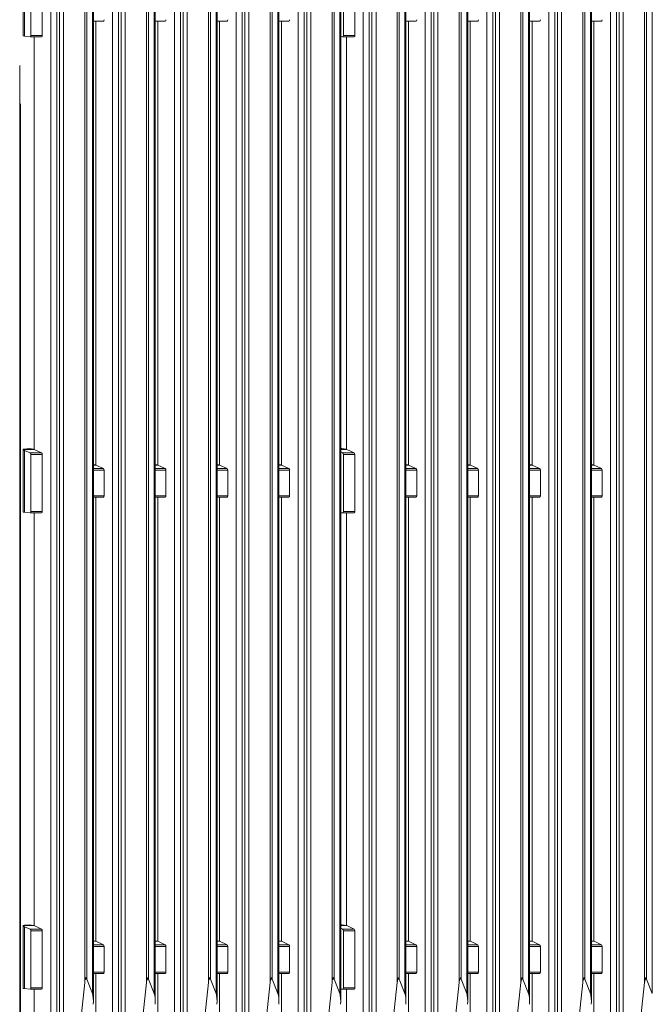
# Model space of a CAD drawing. Units: millimetres. Extents: x -347 to 553, y -294 to 544.
# Drawn here: x 153 to 352, y -117 to 194 of the extents above; entities that cross this region are included whole.
import ezdxf

# ---------------------------------------------------------------- set-up
doc = ezdxf.new("R2010")
doc.units = ezdxf.units.MM

msp = doc.modelspace()

# ---------------------------------------------------------------- linework, layer by layer
at = {"color": 8, "linetype": 'Continuous', "lineweight": 15}
for p, q in [((162.42, 478.57), (162.42, -141.45)), ((201.42, -141.45), (201.42, 478.41)), ((204.14, 478.41), (204.14, -141.99)), ((205.43, 478.41), (205.43, -142.05)), ((243.14, 478.47), (243.14, -141.99)), ((244.43, 478.73), (244.43, -142.05)), ((260.98, 478.57), (260.98, -141.45)), ((299.98, -141.45), (299.98, 478.41)), ((302.71, 478.41), (302.71, -141.99)), ((304, 478.41), (304, -142.05)), ((341.71, 478.47), (341.71, -141.99)), ((343, 478.73), (343, -142.05)), ((165.14, 478.02), (165.14, -141.99)), ((166.43, 477.76), (166.43, -142.05)), ((173.13, -109.68), (173.13, 476.4)), ((173.77, 476.28), (173.77, -108.58)), ((175.57, -113.14), (175.57, 476.24)), ((181.92, 476.24), (181.92, -141.45)), ((184.64, 476.25), (184.64, -141.99)), ((185.93, 476.34), (185.93, -142.05)), ((192.63, -109.68), (192.63, 477.58)), ((193.27, 477.7), (193.27, -108.58)), ((195.07, -113.14), (195.07, 478.04)), ((212.13, -109.68), (212.13, 477.73)), ((212.77, 477.61), (212.77, -108.58)), ((214.57, 477.27), (214.57, -113.14)), ((220.92, -141.45), (220.92, 476.25)), ((223.64, 476.24), (223.64, -141.99)), ((224.93, 476.24), (224.93, -142.05)), ((231.63, -109.68), (231.63, 476.27)), ((232.27, 476.31), (232.27, -108.58)), ((234.07, -113.14), (234.07, 476.63)), ((240.42, 477.91), (240.42, -141.45)), ((263.71, 478.02), (263.71, -141.99)), ((265, 477.76), (265, -142.05)), ((271.7, -109.68), (271.7, 476.4)), ((272.34, 476.28), (272.34, -108.58)), ((274.14, -113.14), (274.14, 476.24)), ((280.48, 476.24), (280.48, -141.45)), ((283.21, 476.25), (283.21, -141.99)), ((284.5, 476.34), (284.5, -142.05)), ((291.2, -109.68), (291.2, 477.58)), ((291.84, 477.7), (291.84, -108.58)), ((293.64, -113.14), (293.64, 478.04)), ((310.7, -109.68), (310.7, 477.73)), ((311.34, 477.61), (311.34, -108.58)), ((313.14, 477.27), (313.14, -113.14)), ((319.48, -141.45), (319.48, 476.25)), ((322.21, 476.24), (322.21, -141.99)), ((323.5, 476.24), (323.5, -142.05)), ((330.2, -109.68), (330.2, 476.27)), ((330.84, 476.31), (330.84, -108.58)), ((332.64, -113.14), (332.64, 476.63)), ((338.98, 477.91), (338.98, -141.45)), ((152.63, -127.62), (152.63, 179.43)), ((253.86, 58.45), (255.72, 58.45)), ((255.76, 58.44), (253.86, 58.44)), ((175.86, 53.51), (176.65, 53.51)), ((176.69, 53.5), (175.86, 53.5)), ((195.36, 53.51), (196.15, 53.51)), ((196.19, 53.5), (195.36, 53.5)), ((214.86, 53.51), (215.65, 53.51)), ((215.69, 53.5), (214.86, 53.5)), ((234.36, 53.51), (235.15, 53.51)), ((235.19, 53.5), (234.36, 53.5)), ((274.43, 53.51), (275.22, 53.51)), ((275.26, 53.5), (274.43, 53.5)), ((293.93, 53.51), (294.72, 53.51)), ((294.76, 53.5), (293.93, 53.5)), ((313.43, 53.51), (314.22, 53.51)), ((314.26, 53.5), (313.43, 53.5)), ((332.93, 53.51), (333.72, 53.51)), ((333.76, 53.5), (332.93, 53.5)), ((175.86, 52.41), (179.04, 52.41)), ((179.27, 51.85), (175.86, 51.85)), ((195.36, 52.41), (198.54, 52.41)), ((198.77, 51.85), (195.36, 51.85)), ((214.86, 52.41), (218.04, 52.41)), ((218.27, 51.85), (214.86, 51.85)), ((234.36, 52.41), (237.54, 52.41)), ((237.77, 51.85), (234.36, 51.85)), ((274.43, 52.41), (277.6, 52.41)), ((277.84, 51.85), (274.43, 51.85)), ((293.93, 52.41), (297.1, 52.41)), ((297.34, 51.85), (293.93, 51.85)), ((313.43, 52.41), (316.6, 52.41)), ((316.84, 51.85), (313.43, 51.85)), ((332.93, 52.41), (336.1, 52.41)), ((336.34, 51.85), (332.93, 51.85)), ((175.86, 43.74), (179.27, 43.74)), ((195.36, 43.74), (198.77, 43.74)), ((214.86, 43.74), (218.27, 43.74)), ((234.36, 43.74), (237.77, 43.74)), ((274.43, 43.74), (277.84, 43.74)), ((293.93, 43.74), (297.34, 43.74)), ((313.43, 43.74), (316.84, 43.74)), ((332.93, 43.74), (336.34, 43.74)), ((253.86, -91.72), (255.72, -91.72)), ((255.76, -91.73), (253.86, -91.73)), ((175.86, -96.66), (176.65, -96.66)), ((176.69, -96.67), (175.86, -96.67)), ((175.86, -97.76), (179.04, -97.76)), ((179.27, -98.32), (175.86, -98.32)), ((195.36, -96.66), (196.15, -96.66)), ((196.19, -96.67), (195.36, -96.67)), ((195.36, -97.76), (198.54, -97.76)), ((198.77, -98.32), (195.36, -98.32)), ((214.86, -96.66), (215.65, -96.66)), ((215.69, -96.67), (214.86, -96.67)), ((214.86, -97.76), (218.04, -97.76)), ((218.27, -98.32), (214.86, -98.32)), ((234.36, -96.66), (235.15, -96.66)), ((235.19, -96.67), (234.36, -96.67)), ((234.36, -97.76), (237.54, -97.76)), ((237.77, -98.32), (234.36, -98.32)), ((274.43, -96.66), (275.22, -96.66)), ((275.26, -96.67), (274.43, -96.67)), ((274.43, -97.76), (277.6, -97.76)), ((277.84, -98.32), (274.43, -98.32)), ((293.93, -96.66), (294.72, -96.66)), ((294.76, -96.67), (293.93, -96.67)), ((293.93, -97.76), (297.1, -97.76)), ((297.34, -98.32), (293.93, -98.32)), ((313.43, -96.66), (314.22, -96.66)), ((314.26, -96.67), (313.43, -96.67)), ((313.43, -97.76), (316.6, -97.76)), ((316.84, -98.32), (313.43, -98.32)), ((332.93, -96.66), (333.72, -96.66)), ((333.76, -96.67), (332.93, -96.67)), ((332.93, -97.76), (336.1, -97.76)), ((336.34, -98.32), (332.93, -98.32)), ((175.86, -106.43), (179.27, -106.43)), ((195.36, -106.43), (198.77, -106.43)), ((214.86, -106.43), (218.27, -106.43)), ((234.36, -106.43), (237.77, -106.43)), ((274.43, -106.43), (277.84, -106.43)), ((293.93, -106.43), (297.34, -106.43)), ((313.43, -106.43), (316.84, -106.43)), ((332.93, -106.43), (336.34, -106.43))]:
    msp.add_line(p, q, dxfattribs=at)
at = {"color": 7, "linetype": 'Continuous', "lineweight": 15}
for p, q in [((164.3, -141.96), (164.3, 478.19)), ((195.36, -115.6), (195.36, 478.09)), ((203.3, -141.96), (203.3, 478.41)), ((242.3, -141.96), (242.3, 478.3)), ((251.13, -109.68), (251.13, 478.57)), ((251.77, -108.58), (251.77, 478.54)), ((253.57, -113.14), (253.57, 478.67)), ((253.86, -115.6), (253.86, 478.74)), ((262.87, -141.96), (262.87, 478.19)), ((293.93, -115.6), (293.93, 478.09)), ((301.87, -141.96), (301.87, 478.41)), ((340.87, -141.96), (340.87, 478.3)), ((349.7, -109.68), (349.7, 478.57)), ((350.34, -108.58), (350.34, 478.54)), ((352.14, -113.14), (352.14, 478.67)), ((175.86, -115.6), (175.86, 476.24)), ((183.8, -141.96), (183.8, 476.24)), ((214.86, -115.6), (214.86, 477.22)), ((222.8, -141.96), (222.8, 476.24)), ((234.36, -115.6), (234.36, 476.68)), ((274.43, -115.6), (274.43, 476.24)), ((282.37, -141.96), (282.37, 476.24)), ((313.43, -115.6), (313.43, 477.22)), ((321.37, -141.96), (321.37, 476.24)), ((332.93, -115.6), (332.93, 476.68)), ((153.76, 208.62), (153.76, 188.86)), ((154.16, 208.26), (154.16, 188.76)), ((156.18, 206.96), (156.18, 188.97)), ((159.77, 206.96), (159.77, 188.97)), ((254.75, 206.96), (254.75, 188.97)), ((258.34, 206.96), (258.34, 188.97)), ((175.86, 193.49), (179.05, 193.49)), ((176.67, 193.49), (176.67, 53.51)), ((195.36, 193.49), (198.55, 193.49)), ((196.17, 53.51), (196.17, 193.49)), ((214.86, 193.49), (218.05, 193.49)), ((215.67, 193.49), (215.67, 53.51)), ((234.36, 193.49), (237.55, 193.49)), ((235.17, 193.49), (235.17, 53.51)), ((274.43, 193.49), (277.62, 193.49)), ((275.24, 193.49), (275.24, 53.51)), ((293.93, 193.49), (297.12, 193.49)), ((294.74, 53.51), (294.74, 193.49)), ((313.43, 193.49), (316.62, 193.49)), ((314.24, 193.49), (314.24, 53.51)), ((332.93, 193.49), (336.12, 193.49)), ((333.74, 193.49), (333.74, 53.51)), ((153.76, 188.86), (153.76, 188.86)), ((155.92, 188.55), (154.16, 188.76)), ((155.94, 188.55), (159.55, 188.55)), ((156.18, 188.97), (159.77, 188.97)), ((157.17, 188.55), (157.17, 58.45)), ((254.49, 188.55), (253.86, 188.62)), ((254.51, 188.55), (258.12, 188.55)), ((254.75, 188.97), (258.34, 188.97)), ((255.74, 188.55), (255.74, 58.45)), ((152.92, -130.16), (152.92, 167.4)), ((153.76, 58.45), (153.76, 38.69)), ((153.76, 58.45), (157.15, 58.45)), ((157.19, 58.44), (153.76, 58.44)), ((155.67, 58.73), (154.16, 58.55)), ((154.16, 58.09), (154.16, 38.59)), ((154.16, 58.09), (155.92, 57.35)), ((155.67, 58.73), (157.15, 58.45)), ((155.92, 57.35), (159.54, 57.35)), ((156.18, 56.79), (156.18, 38.8)), ((159.77, 56.79), (156.18, 56.79)), ((157.19, 58.44), (159.54, 57.35)), ((159.77, 56.79), (159.77, 38.8)), ((254.24, 58.73), (253.86, 58.69)), ((253.86, 57.61), (254.49, 57.35)), ((254.24, 58.73), (255.72, 58.45)), ((254.49, 57.35), (258.1, 57.35)), ((258.34, 56.79), (254.75, 56.79)), ((254.75, 56.79), (254.75, 38.8)), ((255.76, 58.44), (258.1, 57.35)), ((258.34, 56.79), (258.34, 38.8)), ((175.86, 53.66), (176.65, 53.51)), ((176.69, 53.5), (179.04, 52.41)), ((195.36, 53.66), (196.15, 53.51)), ((196.19, 53.5), (198.54, 52.41)), ((215.65, 53.51), (214.86, 53.66)), ((218.04, 52.41), (215.69, 53.5)), ((234.36, 53.66), (235.15, 53.51)), ((235.19, 53.5), (237.54, 52.41)), ((274.43, 53.66), (275.22, 53.51)), ((275.26, 53.5), (277.6, 52.41)), ((293.93, 53.66), (294.72, 53.51)), ((294.76, 53.5), (297.1, 52.41)), ((314.22, 53.51), (313.43, 53.66)), ((316.6, 52.41), (314.26, 53.5)), ((332.93, 53.66), (333.72, 53.51)), ((333.76, 53.5), (336.1, 52.41)), ((179.27, 51.85), (179.27, 43.74)), ((198.77, 51.85), (198.77, 43.74)), ((218.27, 43.74), (218.27, 51.85)), ((237.77, 51.85), (237.77, 43.74)), ((277.84, 51.85), (277.84, 43.74)), ((297.34, 51.85), (297.34, 43.74)), ((316.84, 43.74), (316.84, 51.85)), ((336.34, 51.85), (336.34, 43.74)), ((175.86, 43.32), (179.05, 43.32)), ((176.67, 43.32), (176.67, -96.66)), ((195.36, 43.32), (198.55, 43.32)), ((196.17, -96.66), (196.17, 43.32)), ((214.86, 43.32), (218.05, 43.32)), ((215.67, 43.32), (215.67, -96.66)), ((234.36, 43.32), (237.55, 43.32)), ((235.17, 43.32), (235.17, -96.66)), ((274.43, 43.32), (277.62, 43.32)), ((275.24, 43.32), (275.24, -96.66)), ((293.93, 43.32), (297.12, 43.32)), ((294.74, -96.66), (294.74, 43.32)), ((313.43, 43.32), (316.62, 43.32)), ((314.24, 43.32), (314.24, -96.66)), ((332.93, 43.32), (336.12, 43.32)), ((333.74, 43.32), (333.74, -96.66)), ((153.76, 38.69), (153.76, 38.69)), ((155.92, 38.38), (154.16, 38.59)), ((155.94, 38.38), (159.55, 38.38)), ((156.18, 38.8), (159.77, 38.8)), ((157.17, 38.38), (157.17, -91.72)), ((254.49, 38.38), (253.86, 38.45)), ((254.51, 38.38), (258.12, 38.38)), ((254.75, 38.8), (258.34, 38.8)), ((255.74, 38.38), (255.74, -91.72)), ((153.76, -91.72), (153.76, -111.48)), ((153.76, -91.72), (157.15, -91.72)), ((157.19, -91.73), (153.76, -91.73)), ((155.67, -91.44), (154.16, -91.62)), ((154.16, -92.08), (154.16, -111.58)), ((154.16, -92.08), (155.92, -92.82)), ((155.67, -91.44), (157.15, -91.72)), ((155.92, -92.82), (159.54, -92.82)), ((157.19, -91.73), (159.54, -92.82)), ((254.24, -91.44), (253.86, -91.48)), ((253.86, -92.56), (254.49, -92.82)), ((254.24, -91.44), (255.72, -91.72)), ((254.49, -92.82), (258.1, -92.82)), ((255.76, -91.73), (258.1, -92.82)), ((159.77, -93.38), (156.18, -93.38)), ((156.18, -93.38), (156.18, -111.37)), ((159.77, -93.38), (159.77, -111.37)), ((254.75, -93.38), (254.75, -111.37)), ((258.34, -93.38), (254.75, -93.38)), ((258.34, -93.38), (258.34, -111.37)), ((175.86, -96.51), (176.65, -96.66)), ((176.69, -96.67), (179.04, -97.76)), ((179.27, -98.32), (179.27, -106.43)), ((195.36, -96.51), (196.15, -96.66)), ((196.19, -96.67), (198.54, -97.76)), ((198.77, -98.32), (198.77, -106.43)), ((215.65, -96.66), (214.86, -96.51)), ((218.04, -97.76), (215.69, -96.67)), ((218.27, -106.43), (218.27, -98.32)), ((234.36, -96.51), (235.15, -96.66)), ((235.19, -96.67), (237.54, -97.76)), ((237.77, -98.32), (237.77, -106.43)), ((274.43, -96.51), (275.22, -96.66)), ((275.26, -96.67), (277.6, -97.76)), ((277.84, -98.32), (277.84, -106.43)), ((293.93, -96.51), (294.72, -96.66)), ((294.76, -96.67), (297.1, -97.76)), ((297.34, -98.32), (297.34, -106.43)), ((314.22, -96.66), (313.43, -96.51)), ((316.6, -97.76), (314.26, -96.67)), ((316.84, -106.43), (316.84, -98.32)), ((332.93, -96.51), (333.72, -96.66)), ((333.76, -96.67), (336.1, -97.76)), ((336.34, -98.32), (336.34, -106.43)), ((173.77, -108.56), (173.36, -108.56)), ((173.77, -108.58), (175.57, -113.14)), ((175.86, -106.85), (179.05, -106.85)), ((176.67, -106.85), (176.67, -141.35)), ((193.27, -108.56), (192.86, -108.56)), ((193.27, -108.58), (195.07, -113.14)), ((195.36, -106.85), (198.55, -106.85)), ((196.17, -141.35), (196.17, -106.85)), ((212.77, -108.56), (212.36, -108.56)), ((214.57, -113.14), (212.77, -108.58)), ((214.86, -106.85), (218.05, -106.85)), ((215.67, -106.85), (215.67, -141.35)), ((232.27, -108.56), (231.86, -108.56)), ((232.27, -108.58), (234.07, -113.14)), ((234.36, -106.85), (237.55, -106.85)), ((235.17, -106.85), (235.17, -141.35)), ((251.77, -108.56), (251.36, -108.56)), ((253.57, -113.14), (251.77, -108.58)), ((272.34, -108.56), (271.92, -108.56)), ((272.34, -108.58), (274.14, -113.14)), ((274.43, -106.85), (277.62, -106.85)), ((275.24, -106.85), (275.24, -141.35)), ((291.84, -108.56), (291.42, -108.56)), ((291.84, -108.58), (293.64, -113.14)), ((293.93, -106.85), (297.12, -106.85)), ((294.74, -141.35), (294.74, -106.85)), ((311.34, -108.56), (310.92, -108.56)), ((313.14, -113.14), (311.34, -108.58)), ((313.43, -106.85), (316.62, -106.85)), ((314.24, -106.85), (314.24, -141.35)), ((330.84, -108.56), (330.42, -108.56)), ((330.84, -108.58), (332.64, -113.14)), ((332.93, -106.85), (336.12, -106.85)), ((333.74, -106.85), (333.74, -141.35)), ((350.34, -108.56), (349.92, -108.56)), ((352.14, -113.14), (350.34, -108.58)), ((153.76, -111.48), (153.76, -111.48)), ((155.92, -111.79), (154.16, -111.58)), ((156.18, -111.37), (159.77, -111.37)), ((169.85, -140.52), (173.13, -109.68)), ((189.35, -140.52), (192.63, -109.68)), ((212.13, -109.68), (208.85, -140.52)), ((228.35, -140.52), (231.63, -109.68)), ((247.85, -140.52), (251.13, -109.68)), ((254.49, -111.79), (253.86, -111.72)), ((254.75, -111.37), (258.34, -111.37)), ((268.42, -140.52), (271.7, -109.68)), ((287.92, -140.52), (291.2, -109.68)), ((310.7, -109.68), (307.42, -140.52)), ((326.92, -140.52), (330.2, -109.68)), ((346.42, -140.52), (349.7, -109.68)), ((155.94, -111.79), (159.55, -111.79)), ((157.17, -111.79), (157.17, -141.35)), ((254.51, -111.79), (258.12, -111.79)), ((255.74, -111.79), (255.74, -141.35))]:
    msp.add_line(p, q, dxfattribs=at)
for centre, major_axis, ratio, start_param, end_param in [((179.01, 193.99), (-0.055, 0.499), 0.510425, 3.017752, 4.501282), ((198.51, 193.99), (-0.055, 0.499), 0.510425, 3.017752, 4.501282), ((218.01, 193.99), (-0.055, 0.499), 0.510425, 3.017752, 4.501282), ((237.51, 193.99), (-0.055, 0.499), 0.510425, 3.017752, 4.501282), ((277.58, 193.99), (-0.055, 0.499), 0.510425, 3.017752, 4.501282), ((297.08, 193.99), (-0.055, 0.499), 0.510425, 3.017752, 4.501282), ((316.58, 193.99), (-0.055, 0.499), 0.510425, 3.017752, 4.501282), ((336.08, 193.99), (-0.055, 0.499), 0.510425, 3.017752, 4.501282), ((156.76, 188.86), (3, 0), 0.068273, 3.155816, 3.666178), ((155.89, 189.05), (-0.066, 0.499), 0.565011, 2.998948, 4.482477), ((159.51, 189.05), (-0.055, 0.499), 0.510425, 3.017752, 4.501282), ((254.46, 189.05), (-0.066, 0.499), 0.565011, 2.998948, 4.482477), ((258.08, 189.05), (-0.055, 0.499), 0.510425, 3.017752, 4.501282), ((156.76, 58.45), (3, 0), 0.241144, 3.155816, 3.666178), ((155.89, 56.87), (-0.066, 0.499), 0.565011, 4.482477, 5.966007), ((157.17, 57.95), (-0.032, 0.5), 0.359457, 6.10661, 6.19179), ((157.17, 57.95), (-0.055, 0.499), 0.510425, 5.984812, 6.074165), ((159.51, 56.87), (-0.055, 0.499), 0.510425, 4.501282, 5.984812), ((254.46, 56.87), (-0.066, 0.499), 0.565011, 4.482477, 5.966007), ((255.74, 57.95), (-0.032, 0.5), 0.359457, 6.10661, 6.19179), ((255.74, 57.95), (-0.055, 0.499), 0.510425, 5.984812, 6.074165), ((258.08, 56.87), (-0.055, 0.499), 0.510425, 4.501282, 5.984812), ((176.67, 53.01), (-0.032, 0.5), 0.359457, 6.10661, 6.19179), ((176.67, 53.01), (-0.055, 0.499), 0.510425, 5.984812, 6.074165), ((196.17, 53.01), (-0.032, 0.5), 0.359457, 6.10661, 6.19179), ((196.17, 53.01), (-0.055, 0.499), 0.510425, 5.984812, 6.074165), ((215.67, 53.01), (-0.032, 0.5), 0.359457, 6.10661, 6.19179), ((215.67, 53.01), (-0.055, 0.499), 0.510425, 5.984812, 6.074165), ((235.17, 53.01), (-0.032, 0.5), 0.359457, 6.10661, 6.19179), ((235.17, 53.01), (-0.055, 0.499), 0.510425, 5.984812, 6.074165), ((275.24, 53.01), (-0.032, 0.5), 0.359457, 6.10661, 6.19179), ((275.24, 53.01), (-0.055, 0.499), 0.510425, 5.984812, 6.074165), ((294.74, 53.01), (-0.032, 0.5), 0.359457, 6.10661, 6.19179), ((294.74, 53.01), (-0.055, 0.499), 0.510425, 5.984812, 6.074165), ((314.24, 53.01), (-0.032, 0.5), 0.359457, 6.10661, 6.19179), ((314.24, 53.01), (-0.055, 0.499), 0.510425, 5.984812, 6.074165), ((333.74, 53.01), (-0.032, 0.5), 0.359457, 6.10661, 6.19179), ((333.74, 53.01), (-0.055, 0.499), 0.510425, 5.984812, 6.074165), ((179.01, 51.93), (-0.055, 0.499), 0.510425, 4.501282, 5.984812), ((198.51, 51.93), (-0.055, 0.499), 0.510425, 4.501282, 5.984812), ((218.01, 51.93), (-0.055, 0.499), 0.510425, 4.501282, 5.984812), ((237.51, 51.93), (-0.055, 0.499), 0.510425, 4.501282, 5.984812), ((277.58, 51.93), (-0.055, 0.499), 0.510425, 4.501282, 5.984812), ((297.08, 51.93), (-0.055, 0.499), 0.510425, 4.501282, 5.984812), ((316.58, 51.93), (-0.055, 0.499), 0.510425, 4.501282, 5.984812), ((336.08, 51.93), (-0.055, 0.499), 0.510425, 4.501282, 5.984812), ((179.01, 43.82), (-0.055, 0.499), 0.510425, 3.017752, 4.501282), ((198.51, 43.82), (-0.055, 0.499), 0.510425, 3.017752, 4.501282), ((218.01, 43.82), (-0.055, 0.499), 0.510425, 3.017752, 4.501282), ((237.51, 43.82), (-0.055, 0.499), 0.510425, 3.017752, 4.501282), ((277.58, 43.82), (-0.055, 0.499), 0.510425, 3.017752, 4.501282), ((297.08, 43.82), (-0.055, 0.499), 0.510425, 3.017752, 4.501282), ((316.58, 43.82), (-0.055, 0.499), 0.510425, 3.017752, 4.501282), ((336.08, 43.82), (-0.055, 0.499), 0.510425, 3.017752, 4.501282), ((156.76, 38.69), (3, 0), 0.068273, 3.155816, 3.666178), ((155.89, 38.88), (-0.066, 0.499), 0.565011, 2.998948, 4.482477), ((159.51, 38.88), (-0.055, 0.499), 0.510425, 3.017752, 4.501282), ((254.46, 38.88), (-0.066, 0.499), 0.565011, 2.998948, 4.482477), ((258.08, 38.88), (-0.055, 0.499), 0.510425, 3.017752, 4.501282), ((156.76, -91.72), (3, 0), 0.241144, 3.155816, 3.666178), ((155.89, -93.3), (-0.066, 0.499), 0.565011, 4.482477, 5.966007), ((157.17, -92.22), (-0.032, 0.5), 0.359457, 6.10661, 6.19179), ((157.17, -92.22), (-0.055, 0.499), 0.510425, 5.984812, 6.074165), ((159.51, -93.3), (-0.055, 0.499), 0.510425, 4.501282, 5.984812), ((254.46, -93.3), (-0.066, 0.499), 0.565011, 4.482477, 5.966007), ((255.74, -92.22), (-0.032, 0.5), 0.359457, 6.10661, 6.19179), ((255.74, -92.22), (-0.055, 0.499), 0.510425, 5.984812, 6.074165), ((258.08, -93.3), (-0.055, 0.499), 0.510425, 4.501282, 5.984812), ((176.67, -97.16), (-0.032, 0.5), 0.359457, 6.10661, 6.19179), ((176.67, -97.16), (-0.055, 0.499), 0.510425, 5.984812, 6.074165), ((179.01, -98.24), (-0.055, 0.499), 0.510425, 4.501282, 5.984812), ((196.17, -97.16), (-0.032, 0.5), 0.359457, 6.10661, 6.19179), ((196.17, -97.16), (-0.055, 0.499), 0.510425, 5.984812, 6.074165), ((198.51, -98.24), (-0.055, 0.499), 0.510425, 4.501282, 5.984812), ((215.67, -97.16), (-0.032, 0.5), 0.359457, 6.10661, 6.19179), ((215.67, -97.16), (-0.055, 0.499), 0.510425, 5.984812, 6.074165), ((218.01, -98.24), (-0.055, 0.499), 0.510425, 4.501282, 5.984812), ((235.17, -97.16), (-0.032, 0.5), 0.359457, 6.10661, 6.19179), ((235.17, -97.16), (-0.055, 0.499), 0.510425, 5.984812, 6.074165), ((237.51, -98.24), (-0.055, 0.499), 0.510425, 4.501282, 5.984812), ((275.24, -97.16), (-0.032, 0.5), 0.359457, 6.10661, 6.19179), ((275.24, -97.16), (-0.055, 0.499), 0.510425, 5.984812, 6.074165), ((277.58, -98.24), (-0.055, 0.499), 0.510425, 4.501282, 5.984812), ((294.74, -97.16), (-0.032, 0.5), 0.359457, 6.10661, 6.19179), ((294.74, -97.16), (-0.055, 0.499), 0.510425, 5.984812, 6.074165), ((297.08, -98.24), (-0.055, 0.499), 0.510425, 4.501282, 5.984812), ((314.24, -97.16), (-0.032, 0.5), 0.359457, 6.10661, 6.19179), ((314.24, -97.16), (-0.055, 0.499), 0.510425, 5.984812, 6.074165), ((316.58, -98.24), (-0.055, 0.499), 0.510425, 4.501282, 5.984812), ((333.74, -97.16), (-0.032, 0.5), 0.359457, 6.10661, 6.19179), ((333.74, -97.16), (-0.055, 0.499), 0.510425, 5.984812, 6.074165), ((336.08, -98.24), (-0.055, 0.499), 0.510425, 4.501282, 5.984812), ((173.56, -111.04), (0, 2.72), 0.183753, 0.426384, 1.046258), ((173.56, -111.04), (0, 2.72), 0.183753, 5.846853, 5.856801), ((179.01, -106.35), (-0.055, 0.499), 0.510425, 3.017752, 4.501282), ((193.06, -111.04), (0, 2.72), 0.183753, 0.426384, 1.046258), ((193.06, -111.04), (0, 2.72), 0.183753, 5.846853, 5.856801), ((198.51, -106.35), (-0.055, 0.499), 0.510425, 3.017752, 4.501282), ((212.56, -111.04), (0, 2.72), 0.183753, 0.426384, 1.046258), ((212.56, -111.04), (0, 2.72), 0.183753, 5.846853, 5.856801), ((218.01, -106.35), (-0.055, 0.499), 0.510425, 3.017752, 4.501282), ((232.06, -111.04), (0, 2.72), 0.183753, 0.426384, 1.046258), ((232.06, -111.04), (0, 2.72), 0.183753, 5.846853, 5.856801), ((237.51, -106.35), (-0.055, 0.499), 0.510425, 3.017752, 4.501282), ((251.56, -111.04), (0, 2.72), 0.183753, 0.426384, 1.046258), ((251.56, -111.04), (0, 2.72), 0.183753, 5.846853, 5.856801), ((272.13, -111.04), (0, 2.72), 0.183753, 0.426384, 1.046258), ((272.13, -111.04), (0, 2.72), 0.183753, 5.846853, 5.856801), ((277.58, -106.35), (-0.055, 0.499), 0.510425, 3.017752, 4.501282), ((291.63, -111.04), (0, 2.72), 0.183753, 0.426384, 1.046258), ((291.63, -111.04), (0, 2.72), 0.183753, 5.846853, 5.856801), ((297.08, -106.35), (-0.055, 0.499), 0.510425, 3.017752, 4.501282), ((311.13, -111.04), (0, 2.72), 0.183753, 0.426384, 1.046258), ((311.13, -111.04), (0, 2.72), 0.183753, 5.846853, 5.856801), ((316.58, -106.35), (-0.055, 0.499), 0.510425, 3.017752, 4.501282), ((330.63, -111.04), (0, 2.72), 0.183753, 0.426384, 1.046258), ((330.63, -111.04), (0, 2.72), 0.183753, 5.846853, 5.856801), ((336.08, -106.35), (-0.055, 0.499), 0.510425, 3.017752, 4.501282), ((350.13, -111.04), (0, 2.72), 0.183753, 0.426384, 1.046258), ((350.13, -111.04), (0, 2.72), 0.183753, 5.846853, 5.856801), ((156.76, -111.48), (3, 0), 0.068273, 3.155816, 3.666178), ((155.89, -111.29), (-0.066, 0.499), 0.565011, 2.998948, 4.482477), ((159.51, -111.29), (-0.055, 0.499), 0.510425, 3.017752, 4.501282), ((254.46, -111.29), (-0.066, 0.499), 0.565011, 2.998948, 4.482477), ((258.08, -111.29), (-0.055, 0.499), 0.510425, 3.017752, 4.501282), ((175.36, -115.6), (0, 2.72), 0.183753, 4.362262, 5.846853), ((194.86, -115.6), (0, 2.72), 0.183753, 4.362262, 5.846853), ((214.36, -115.6), (0, 2.72), 0.183753, 4.362262, 5.846853), ((233.86, -115.6), (0, 2.72), 0.183753, 4.362262, 5.846853), ((253.36, -115.6), (0, 2.72), 0.183753, 4.362262, 5.846853), ((273.93, -115.6), (0, 2.72), 0.183753, 4.362262, 5.846853), ((293.43, -115.6), (0, 2.72), 0.183753, 4.362262, 5.846853), ((312.93, -115.6), (0, 2.72), 0.183753, 4.362262, 5.846853), ((332.43, -115.6), (0, 2.72), 0.183753, 4.362262, 5.846853)]:
    msp.add_ellipse(centre, major_axis=major_axis, ratio=ratio, start_param=start_param, end_param=end_param, dxfattribs=at)
for points in [[(153.76, 58.45), (153.76, 58.45), (153.76, 58.45), (153.76, 58.44)], [(153.76, -91.72), (153.76, -91.72), (153.76, -91.72), (153.76, -91.73)]]:
    msp.add_open_spline(points, degree=3, dxfattribs=at)
for points, knots in [([(173.36, -108.56), (173.39, -108.49), (173.42, -108.42), (173.46, -108.31), (173.48, -108.27), (173.51, -108.21), (173.51, -108.19), (173.53, -108.17), (173.53, -108.16), (173.55, -108.14), (173.55, -108.13), (173.57, -108.13), (173.58, -108.14), (173.59, -108.16), (173.6, -108.17), (173.61, -108.19), (173.62, -108.21), (173.65, -108.27), (173.66, -108.3), (173.71, -108.42), (173.74, -108.49), (173.77, -108.56)], [0, 0, 0, 0, 0.25, 0.25, 0.375, 0.375, 0.4375, 0.4375, 0.46875, 0.46875, 0.5, 0.5, 0.53125, 0.53125, 0.5625, 0.5625, 0.625, 0.625, 0.75, 0.75, 1, 1, 1, 1]), ([(192.86, -108.56), (192.89, -108.49), (192.92, -108.42), (192.96, -108.31), (192.98, -108.27), (193.01, -108.21), (193.01, -108.19), (193.03, -108.17), (193.03, -108.16), (193.05, -108.14), (193.05, -108.13), (193.07, -108.13), (193.08, -108.14), (193.09, -108.16), (193.1, -108.17), (193.11, -108.19), (193.12, -108.21), (193.15, -108.27), (193.16, -108.3), (193.21, -108.42), (193.24, -108.49), (193.27, -108.56)], [0, 0, 0, 0, 0.25, 0.25, 0.375, 0.375, 0.4375, 0.4375, 0.46875, 0.46875, 0.5, 0.5, 0.53125, 0.53125, 0.5625, 0.5625, 0.625, 0.625, 0.75, 0.75, 1, 1, 1, 1]), ([(212.77, -108.56), (212.74, -108.49), (212.71, -108.42), (212.66, -108.31), (212.65, -108.27), (212.62, -108.21), (212.61, -108.19), (212.6, -108.17), (212.59, -108.16), (212.58, -108.14), (212.57, -108.13), (212.55, -108.13), (212.55, -108.14), (212.53, -108.16), (212.53, -108.17), (212.52, -108.19), (212.51, -108.21), (212.48, -108.27), (212.46, -108.3), (212.42, -108.42), (212.39, -108.49), (212.36, -108.56)], [0, 0, 0, 0, 0.25, 0.25, 0.375, 0.375, 0.4375, 0.4375, 0.46875, 0.46875, 0.5, 0.5, 0.53125, 0.53125, 0.5625, 0.5625, 0.625, 0.625, 0.75, 0.75, 1, 1, 1, 1]), ([(231.86, -108.56), (231.89, -108.49), (231.92, -108.42), (231.96, -108.31), (231.98, -108.27), (232.01, -108.21), (232.01, -108.19), (232.03, -108.17), (232.03, -108.16), (232.05, -108.14), (232.05, -108.13), (232.07, -108.13), (232.08, -108.14), (232.09, -108.16), (232.1, -108.17), (232.11, -108.19), (232.12, -108.21), (232.15, -108.27), (232.16, -108.3), (232.21, -108.42), (232.24, -108.49), (232.27, -108.56)], [0, 0, 0, 0, 0.25, 0.25, 0.375, 0.375, 0.4375, 0.4375, 0.46875, 0.46875, 0.5, 0.5, 0.53125, 0.53125, 0.5625, 0.5625, 0.625, 0.625, 0.75, 0.75, 1, 1, 1, 1]), ([(251.36, -108.56), (251.39, -108.49), (251.42, -108.42), (251.46, -108.31), (251.48, -108.27), (251.51, -108.21), (251.51, -108.19), (251.53, -108.17), (251.53, -108.16), (251.55, -108.14), (251.55, -108.13), (251.57, -108.13), (251.58, -108.14), (251.59, -108.16), (251.6, -108.17), (251.61, -108.19), (251.62, -108.21), (251.65, -108.27), (251.66, -108.3), (251.71, -108.42), (251.74, -108.49), (251.77, -108.56)], [0, 0, 0, 0, 0.25, 0.25, 0.375, 0.375, 0.4375, 0.4375, 0.46875, 0.46875, 0.5, 0.5, 0.53125, 0.53125, 0.5625, 0.5625, 0.625, 0.625, 0.75, 0.75, 1, 1, 1, 1]), ([(271.92, -108.56), (271.95, -108.49), (271.98, -108.42), (272.03, -108.31), (272.05, -108.27), (272.07, -108.21), (272.08, -108.19), (272.1, -108.17), (272.1, -108.16), (272.11, -108.14), (272.12, -108.13), (272.14, -108.13), (272.15, -108.14), (272.16, -108.16), (272.16, -108.17), (272.18, -108.19), (272.19, -108.21), (272.21, -108.27), (272.23, -108.3), (272.28, -108.42), (272.31, -108.49), (272.34, -108.56)], [0, 0, 0, 0, 0.25, 0.25, 0.375, 0.375, 0.4375, 0.4375, 0.46875, 0.46875, 0.5, 0.5, 0.53125, 0.53125, 0.5625, 0.5625, 0.625, 0.625, 0.75, 0.75, 1, 1, 1, 1]), ([(291.42, -108.56), (291.47, -108.42), (291.52, -108.28), (291.61, -108.14), (291.62, -108.13), (291.63, -108.13), (291.63, -108.13), (291.64, -108.13), (291.64, -108.13), (291.66, -108.16), (291.71, -108.27), (291.77, -108.41), (291.82, -108.53), (291.84, -108.56)], [0, 0, 0, 0, 0.463424, 0.476648, 0.48994, 0.495256, 0.499655, 0.504067, 0.510148, 0.525901, 0.595412, 0.8713, 1, 1, 1, 1]), ([(311.34, -108.56), (311.29, -108.42), (311.24, -108.28), (311.15, -108.14), (311.14, -108.13), (311.14, -108.13), (311.13, -108.13), (311.13, -108.13), (311.12, -108.13), (311.1, -108.16), (311.05, -108.27), (310.99, -108.41), (310.94, -108.53), (310.92, -108.56)], [0, 0, 0, 0, 0.463417, 0.476641, 0.489933, 0.495276, 0.499645, 0.504057, 0.510164, 0.525896, 0.595407, 0.871291, 1, 1, 1, 1]), ([(330.42, -108.56), (330.45, -108.49), (330.48, -108.42), (330.53, -108.31), (330.55, -108.27), (330.57, -108.21), (330.58, -108.19), (330.6, -108.17), (330.6, -108.16), (330.61, -108.14), (330.62, -108.13), (330.64, -108.13), (330.65, -108.14), (330.66, -108.16), (330.66, -108.17), (330.68, -108.19), (330.69, -108.21), (330.71, -108.27), (330.73, -108.3), (330.78, -108.42), (330.81, -108.49), (330.84, -108.56)], [0, 0, 0, 0, 0.25, 0.25, 0.375, 0.375, 0.4375, 0.4375, 0.46875, 0.46875, 0.5, 0.5, 0.53125, 0.53125, 0.5625, 0.5625, 0.625, 0.625, 0.75, 0.75, 1, 1, 1, 1]), ([(349.92, -108.56), (349.95, -108.49), (349.98, -108.42), (350.03, -108.31), (350.05, -108.27), (350.07, -108.21), (350.08, -108.19), (350.1, -108.17), (350.1, -108.16), (350.11, -108.14), (350.12, -108.13), (350.14, -108.13), (350.15, -108.14), (350.16, -108.16), (350.16, -108.17), (350.18, -108.19), (350.19, -108.21), (350.21, -108.27), (350.23, -108.3), (350.28, -108.42), (350.31, -108.49), (350.34, -108.56)], [0, 0, 0, 0, 0.25, 0.25, 0.375, 0.375, 0.4375, 0.4375, 0.46875, 0.46875, 0.5, 0.5, 0.53125, 0.53125, 0.5625, 0.5625, 0.625, 0.625, 0.75, 0.75, 1, 1, 1, 1])]:
    msp.add_open_spline(points, degree=3, knots=knots, dxfattribs=at)

doc.saveas('drawing.dxf')
